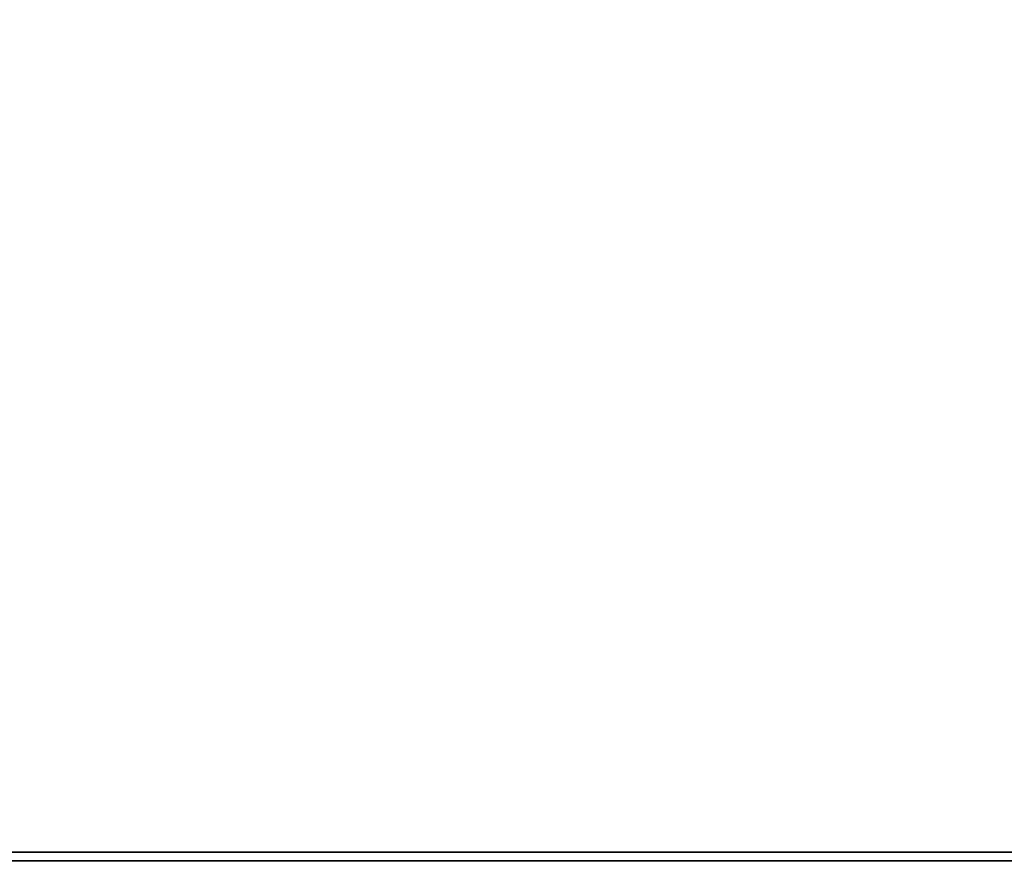
# Model space of a CAD drawing. Units: inches. Extents: x -0.2 to 24, y -27.1 to 0.
# Drawn here: x 11.8 to 12.1, y -13 to -12.7 of the extents above; entities that cross this region are included whole.
import ezdxf

# ---------------------------------------------------------------- set-up
doc = ezdxf.new("R2010")
doc.units = ezdxf.units.IN
doc.header["$MEASUREMENT"] = 0
for name, color, linetype in [('A-FURN-3-STOR-LWR-WD-BTTM-SRFC-HORZ', 255, 'Continuous'), ('A-FURN-3-STOR-LWR-WD-SHLF-CORE', 33, 'Continuous'), ('A-FURN-3-STOR-LWR-WD-SHLF-HRDWR', 253, 'Continuous'), ('A-FURN-3-STOR-LWR-WD-SHLF-SRFC-HORZ', 255, 'Continuous'), ('A-FURN-3-STOR-LWR-WD-TOP-SRFC-HORZ', 255, 'Continuous')]:
    doc.layers.add(name, color=color, linetype=linetype)

msp = doc.modelspace()

# ---------------------------------------------------------------- linework, layer by layer
at = {"layer": 'A-FURN-3-STOR-LWR-WD-BTTM-SRFC-HORZ'}
for points in [[(0.789, -0.828, 5.527), (0.789, -26.898, 5.527), (23.211, -26.898, 5.527), (23.211, -0.828, 5.527)], [(0.809, -26.878, 2.777), (0.809, -0.848, 2.777), (23.191, -0.848, 2.777), (23.191, -26.878, 2.777)]]:
    msp.add_3dface(points, dxfattribs=at)
at = {"layer": 'A-FURN-3-STOR-LWR-WD-SHLF-CORE'}
for points in [[(23.196, -13.00806, 42.25), (23.196, -13.00806, 43), (0.804, -13.00806, 43), (0.804, -13.00806, 42.25)], [(23.086, -13.00806, 17.268), (23.086, -13.00806, 18.018), (0.914, -13.00806, 18.018), (0.914, -13.00806, 17.268)], [(23.086, -13.00806, 29.759), (23.086, -13.00806, 30.509), (0.914, -13.00806, 30.509), (0.914, -13.00806, 29.759)], [(23.086, -13.00806, 54.741), (23.086, -13.00806, 55.491), (0.914, -13.00806, 55.491), (0.914, -13.00806, 54.741)]]:
    msp.add_3dface(points, dxfattribs=at)
at = {"layer": 'A-FURN-3-STOR-LWR-WD-SHLF-HRDWR'}
for points, invisible_edges in [([(11.745, -13.01106, 17.268), (12.255, -13.01106, 17.268), (12.255, -12.53839, 17.268), (11.745, -12.53839, 17.268)], 4), ([(11.745, -12.53839, 17.2082), (12.255, -12.53839, 17.2082), (12.255, -13.01106, 17.2082), (11.745, -13.01106, 17.2082)], 1), ([(11.745, -13.01106, 29.759), (12.255, -13.01106, 29.759), (12.255, -12.53839, 29.759), (11.745, -12.53839, 29.759)], 4), ([(11.745, -12.53839, 29.6992), (12.255, -12.53839, 29.6992), (12.255, -13.01106, 29.6992), (11.745, -13.01106, 29.6992)], 1), ([(11.745, -13.01106, 54.741), (12.255, -13.01106, 54.741), (12.255, -12.53839, 54.741), (11.745, -12.53839, 54.741)], 4), ([(11.745, -12.53839, 54.6812), (12.255, -12.53839, 54.6812), (12.255, -13.01106, 54.6812), (11.745, -13.01106, 54.6812)], 1)]:
    msp.add_3dface(points, dxfattribs=dict(at, invisible_edges=invisible_edges))
at = {"layer": 'A-FURN-3-STOR-LWR-WD-SHLF-SRFC-HORZ'}
for points in [[(0.804, -13.00806, 43), (23.196, -13.00806, 43), (23.196, -1.74286, 43), (0.804, -1.74286, 43)], [(0.804, -1.74286, 42.25), (23.196, -1.74286, 42.25), (23.196, -13.00806, 42.25), (0.804, -13.00806, 42.25)], [(0.914, -13.00806, 18.018), (23.086, -13.00806, 18.018), (23.086, -1.82943, 18.018), (0.914, -1.82943, 18.018)], [(0.914, -1.82943, 17.268), (23.086, -1.82943, 17.268), (23.086, -13.00806, 17.268), (0.914, -13.00806, 17.268)], [(0.914, -13.00806, 30.509), (23.086, -13.00806, 30.509), (23.086, -1.82943, 30.509), (0.914, -1.82943, 30.509)], [(0.914, -1.82943, 29.759), (23.086, -1.82943, 29.759), (23.086, -13.00806, 29.759), (0.914, -13.00806, 29.759)], [(0.914, -13.00806, 55.491), (23.086, -13.00806, 55.491), (23.086, -1.82943, 55.491), (0.914, -1.82943, 55.491)], [(0.914, -1.82943, 54.741), (23.086, -1.82943, 54.741), (23.086, -13.00806, 54.741), (0.914, -13.00806, 54.741)]]:
    msp.add_3dface(points, dxfattribs=at)
at = {"layer": 'A-FURN-3-STOR-LWR-WD-TOP-SRFC-HORZ'}
for points in [[(0.039, -26.976, 68), (23.961, -26.976, 68), (23.961, -0.118, 68), (0.039, -0.118, 68)], [(0.039, -0.118, 67), (23.961, -0.118, 67), (23.961, -26.976, 67), (0.039, -26.976, 67)]]:
    msp.add_3dface(points, dxfattribs=at)

doc.saveas('drawing.dxf')
